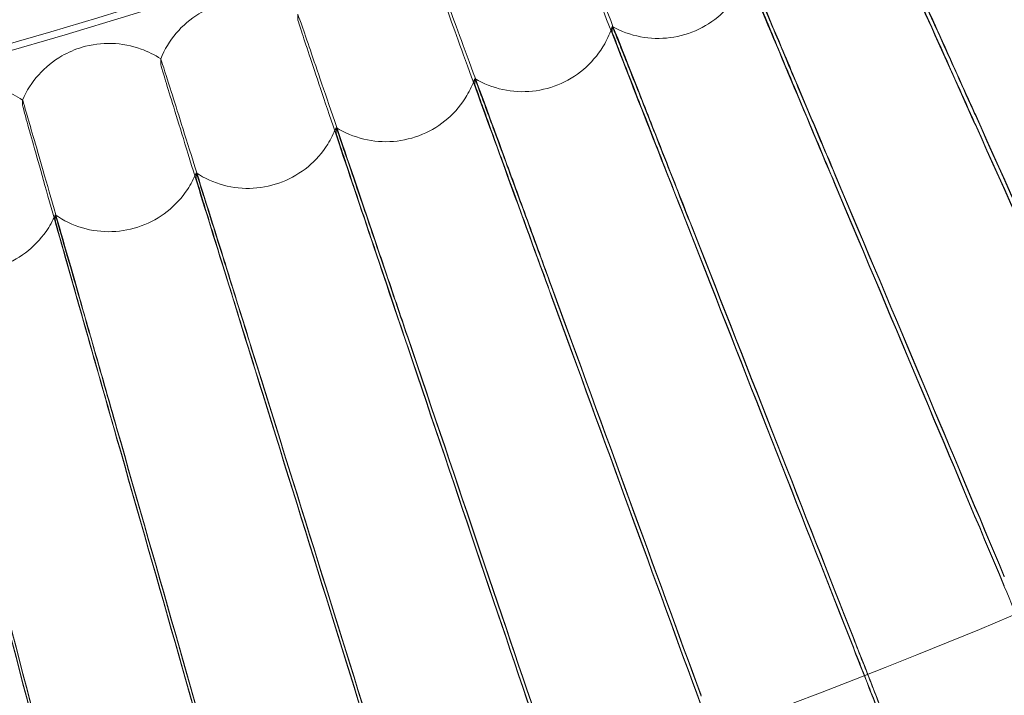
# Model space of a CAD drawing. Units: millimetres. Extents: x 3460 to 9163, y -2799 to 4551.
# Drawn here: x 7747 to 7830, y 351 to 408 of the extents above; entities that cross this region are included whole.
import ezdxf

# ---------------------------------------------------------------- set-up
doc = ezdxf.new("R2010")
doc.units = ezdxf.units.MM

# ---------------------------------------------------------------- blocks, each defined once
blk = doc.blocks.new('A$C71285002')
at = {"color": 0, "linetype": 'Continuous', "lineweight": 0}
for p, q in [((1365.944, 412.313), (1365.944, 412.773)), ((1392.664, 411.741), (1392.664, 411.281)), ((1354.294, 408.528), (1354.294, 408.987)), ((1380.981, 407.31), (1380.981, 406.851)), ((1342.556, 405.025), (1342.556, 405.485)), ((1369.195, 403.163), (1369.195, 402.704)), ((1357.312, 399.302), (1357.312, 398.843)), ((1345.339, 395.73), (1345.339, 395.27))]:
    blk.add_line(p, q, dxfattribs=at)
at = {"color": 0, "linetype": 'Continuous', "lineweight": 0, "extrusion": (0, 0, -1)}
for centre, major_axis, ratio, start_param, end_param in [((1203.493, 892.954), (502.009, 0), 0.999971, -0.073452, 3.141593), ((1203.493, 892.41), (502.009, 0), 0.999971, 0.125063, 3.01653), ((1203.493, 893.096), (-271.735, 603.752), 0.000038, 2.514189, 2.616841), ((1203.493, 893.096), (-271.735, 603.752), 0.000038, -2.617009, -2.514357), ((1203.493, 892.269), (-271.735, 603.752), 0.000038, 2.514189, 2.616841), ((1203.493, 892.269), (-271.735, 603.752), 0.000038, -2.617009, -2.514357), ((1203.493, 893.096), (-257.066, 610.141), 0.000036, 2.514188, 2.61684), ((1203.493, 893.096), (-257.066, 610.141), 0.000036, -2.61701, -2.514358), ((1203.493, 892.269), (-257.066, 610.141), 0.000036, 2.514188, 2.61684), ((1203.493, 892.269), (-257.066, 610.141), 0.000036, -2.61701, -2.514358), ((1203.493, 893.096), (-242.247, 616.175), 0.000034, 2.514187, 2.616839), ((1203.493, 893.096), (-242.247, 616.175), 0.000034, -2.617011, -2.514359), ((1203.493, 892.269), (-242.247, 616.175), 0.000034, 2.514187, 2.616839), ((1203.493, 892.269), (-242.247, 616.175), 0.000034, -2.617011, -2.514359), ((1203.493, 893.096), (-227.287, 621.848), 0.000032, 2.514186, 2.616838), ((1203.493, 893.096), (-227.287, 621.848), 0.000032, -2.617012, -2.51436), ((1203.493, 892.269), (-227.287, 621.848), 0.000032, 2.514186, 2.616838), ((1203.493, 892.269), (-227.287, 621.848), 0.000032, -2.617012, -2.51436), ((1203.493, 893.096), (-212.194, 627.159), 0.00003, 2.514185, 2.616837), ((1203.493, 893.096), (-212.194, 627.159), 0.00003, -2.617013, -2.514361), ((1203.493, 892.269), (-212.194, 627.159), 0.00003, 2.514185, 2.616837), ((1203.493, 892.269), (-212.194, 627.159), 0.00003, -2.617013, -2.514361), ((1203.493, 893.096), (-196.977, 632.103), 0.000028, 2.514185, 2.616837), ((1203.493, 893.096), (-196.977, 632.103), 0.000028, -2.617013, -2.514361), ((1203.493, 892.269), (-196.977, 632.103), 0.000028, 2.514185, 2.616837), ((1203.493, 892.269), (-196.977, 632.103), 0.000028, -2.617013, -2.514361), ((1203.493, 893.096), (-181.645, 636.678), 0.000025, 2.514184, 2.616836), ((1203.493, 893.096), (-181.645, 636.678), 0.000025, -2.617014, -2.514362), ((1203.493, 892.269), (-181.645, 636.678), 0.000025, 2.514184, 2.616836), ((1203.493, 892.269), (-181.645, 636.678), 0.000025, -2.617014, -2.514362), ((1203.493, 893.096), (-166.207, 640.881), 0.000023, 2.514183, 2.616835), ((1203.493, 893.096), (-166.207, 640.881), 0.000023, -2.617015, -2.514362), ((1203.493, 892.269), (-166.207, 640.881), 0.000023, 2.514183, 2.616835), ((1203.493, 892.269), (-166.207, 640.881), 0.000023, -2.617015, -2.514362)]:
    blk.add_ellipse(centre, major_axis=major_axis, ratio=ratio, start_param=start_param, end_param=end_param, dxfattribs=at)
at = {"color": 0, "linetype": 'Continuous', "lineweight": 0}
for points, knots in [([(1795.493, 892.682), (1795.493, 955.827), (1785.304, 1018.961), (1745.576, 1138.839), (1716.044, 1195.563), (1640.623, 1296.86), (1594.746, 1341.415), (1491.287, 1413.844), (1433.724, 1441.707), (1312.733, 1477.916), (1249.326, 1486.256), (1123.087, 1482.569), (1060.276, 1470.541), (941.605, 1427.331), (885.766, 1396.156), (786.712, 1317.811), (743.514, 1270.654), (674.134, 1165.128), (647.964, 1106.777), (615.302, 984.784), (608.816, 921.163), (616.188, 795.089), (630.045, 732.657), (676.703, 615.302), (709.496, 560.399), (790.702, 463.678), (839.102, 421.877), (946.612, 355.61), (1005.704, 331.155), (1128.602, 302.07), (1192.387, 297.445), (1318.196, 308.495), (1380.199, 324.168), (1496.145, 374.232), (1550.069, 408.613), (1644.38, 492.607), (1684.751, 542.205), (1747.853, 651.601), (1770.572, 711.38), (1791.405, 812.495), (1795.493, 852.588), (1795.493, 892.682)], [0, 0, 0, 0, 0.32, 0.32, 0.64, 0.64, 0.959999, 0.959999, 1.28, 1.28, 1.6, 1.6, 1.92, 1.92, 2.24, 2.24, 2.56, 2.56, 2.88, 2.88, 3.2, 3.2, 3.52, 3.52, 3.84, 3.84, 4.159999, 4.159999, 4.48, 4.48, 4.8, 4.8, 5.12, 5.12, 5.44, 5.44, 5.76, 5.76, 6.08, 6.08, 6.283185, 6.283185, 6.283185, 6.283185]), ([(1779.493, 892.682), (1779.493, 954.12), (1769.579, 1015.548), (1730.925, 1132.187), (1702.191, 1187.377), (1628.808, 1285.936), (1584.171, 1329.287), (1483.509, 1399.759), (1427.501, 1426.868), (1309.78, 1462.098), (1248.087, 1470.213), (1125.26, 1466.626), (1064.146, 1454.923), (948.683, 1412.881), (894.353, 1382.549), (797.976, 1306.321), (755.946, 1260.439), (688.441, 1157.765), (662.978, 1100.991), (631.199, 982.295), (624.888, 920.393), (632.061, 797.726), (645.544, 736.982), (690.941, 622.799), (722.847, 569.379), (801.859, 475.272), (848.951, 434.601), (953.555, 370.125), (1011.05, 346.332), (1130.627, 318.033), (1192.688, 313.533), (1315.097, 324.284), (1375.423, 339.534), (1488.235, 388.245), (1540.702, 421.696), (1632.464, 503.42), (1671.744, 551.677), (1733.14, 658.117), (1755.246, 716.28), (1775.516, 814.662), (1779.493, 853.672), (1779.493, 892.682)], [0, 0, 0, 0, 0.32, 0.32, 0.64, 0.64, 0.960001, 0.960001, 1.28, 1.28, 1.6, 1.6, 1.92, 1.92, 2.24, 2.24, 2.56, 2.56, 2.88, 2.88, 3.2, 3.2, 3.52, 3.52, 3.84, 3.84, 4.160001, 4.160001, 4.48, 4.48, 4.8, 4.8, 5.12, 5.12, 5.44, 5.44, 5.76, 5.76, 6.08, 6.08, 6.283185, 6.283185, 6.283185, 6.283185]), ([(1422.636, 435.855), (1422.64, 435.873), (1422.956, 435.244), (1424.177, 432.748), (1425.076, 430.899), (1427.34, 426.216), (1428.685, 423.429), (1430.966, 418.687), (1431.8, 416.953), (1433.505, 413.403), (1434.371, 411.599), (1435.237, 409.79)], [0.008235, 0.008235, 0.008235, 0.008235, 1.121737, 1.121737, 2.241929, 2.241929, 3.360097, 3.360097, 3.963719, 3.963719, 4.565353, 4.565353, 4.565353, 4.565353]), ([(1435.237, 408.892), (1433.62, 412.264), (1432.014, 415.62), (1429.002, 421.921), (1427.627, 424.806), (1425.291, 429.717), (1424.353, 431.697), (1423.349, 433.832), (1423.083, 434.401), (1422.726, 435.176), (1422.636, 435.379), (1422.636, 435.395)], [0, 0, 0, 0, 1.122272, 1.122272, 2.244604, 2.244604, 3.367177, 3.367177, 3.966026, 3.966026, 4.565241, 4.565241, 4.565241, 4.565241]), ([(1411.527, 430.693), (1411.532, 430.711), (1411.831, 430.073), (1412.991, 427.55), (1413.843, 425.68), (1415.993, 420.943), (1417.269, 418.124), (1419.436, 413.329), (1420.227, 411.575), (1421.845, 407.986), (1422.667, 406.161), (1423.49, 404.332)], [0.009047, 0.009047, 0.009047, 0.009047, 1.121737, 1.121737, 2.241929, 2.241929, 3.360097, 3.360097, 3.963719, 3.963719, 4.565353, 4.565353, 4.565353, 4.565353]), ([(1423.49, 403.433), (1421.955, 406.843), (1420.43, 410.237), (1417.571, 416.61), (1416.265, 419.527), (1414.048, 424.493), (1413.158, 426.495), (1412.204, 428.653), (1411.952, 429.229), (1411.612, 430.012), (1411.527, 430.218), (1411.527, 430.233)], [0, 0, 0, 0, 1.122272, 1.122272, 2.244604, 2.244604, 3.367177, 3.367177, 3.966026, 3.966026, 4.565241, 4.565241, 4.565241, 4.565241]), ([(1400.297, 425.801), (1400.302, 425.818), (1400.585, 425.173), (1401.682, 422.624), (1402.488, 420.733), (1404.522, 415.946), (1405.729, 413.098), (1407.779, 408.251), (1408.527, 406.479), (1410.058, 402.851), (1410.836, 401.007), (1411.614, 399.159)], [0.009854, 0.009854, 0.009854, 0.009854, 1.121737, 1.121737, 2.241929, 2.241929, 3.360097, 3.360097, 3.963719, 3.963719, 4.565353, 4.565353, 4.565353, 4.565353]), ([(1411.614, 398.26), (1410.162, 401.706), (1408.719, 405.136), (1406.015, 411.576), (1404.78, 414.523), (1402.682, 419.542), (1401.84, 421.565), (1400.938, 423.745), (1400.699, 424.327), (1400.378, 425.119), (1400.297, 425.326), (1400.297, 425.341)], [0, 0, 0, 0, 1.122272, 1.122272, 2.244604, 2.244604, 3.367177, 3.367177, 3.966026, 3.966026, 4.565241, 4.565241, 4.565241, 4.565241]), ([(1388.952, 421.182), (1388.957, 421.198), (1389.224, 420.547), (1390.257, 417.972), (1391.017, 416.063), (1392.934, 411.228), (1394.071, 408.351), (1396.002, 403.457), (1396.708, 401.667), (1398.15, 398.003), (1398.883, 396.141), (1399.617, 394.274)], [0.010655, 0.010655, 0.010655, 0.010655, 1.121737, 1.121737, 2.241929, 2.241929, 3.360097, 3.360097, 3.963719, 3.963719, 4.565353, 4.565353, 4.565353, 4.565353]), ([(1423.49, 404.26), (1422.459, 406.55), (1421.442, 408.806), (1419.547, 413.001), (1418.688, 414.899), (1417.243, 418.083), (1416.67, 419.338), (1415.891, 421.035), (1415.69, 421.461), (1415.69, 421.442)], [0, 0, 0, 0, 0.753434, 0.753434, 1.506779, 1.506779, 2.259947, 2.259947, 3.011523, 3.011523, 3.011523, 3.011523]), ([(1415.69, 420.982), (1415.69, 420.963), (1415.892, 420.496), (1416.676, 418.719), (1417.251, 417.425), (1418.704, 414.169), (1419.569, 412.237), (1421.461, 408.017), (1422.469, 405.774), (1423.49, 403.505)], [0, 0, 0, 0, 0.753798, 0.753798, 1.508733, 1.508733, 2.265113, 2.265113, 3.011388, 3.011388, 3.011388, 3.011388]), ([(1399.617, 393.375), (1398.248, 396.856), (1396.889, 400.32), (1394.34, 406.823), (1393.176, 409.799), (1391.199, 414.867), (1390.406, 416.909), (1389.556, 419.111), (1389.331, 419.699), (1389.028, 420.498), (1388.952, 420.707), (1388.952, 420.722)], [0, 0, 0, 0, 1.122272, 1.122272, 2.244604, 2.244604, 3.367177, 3.367177, 3.966026, 3.966026, 4.565241, 4.565241, 4.565241, 4.565241]), ([(1377.499, 416.839), (1377.504, 416.853), (1377.754, 416.196), (1378.723, 413.598), (1379.436, 411.671), (1381.235, 406.792), (1382.302, 403.888), (1384.114, 398.948), (1384.776, 397.141), (1386.129, 393.444), (1386.817, 391.564), (1387.505, 389.681)], [0.01145, 0.01145, 0.01145, 0.01145, 1.121737, 1.121737, 2.241929, 2.241929, 3.360097, 3.360097, 3.963719, 3.963719, 4.565353, 4.565353, 4.565353, 4.565353]), ([(1387.505, 388.782), (1386.221, 392.295), (1384.945, 395.79), (1382.554, 402.353), (1381.462, 405.357), (1379.607, 410.471), (1378.863, 412.532), (1378.065, 414.754), (1377.854, 415.346), (1377.57, 416.152), (1377.499, 416.363), (1377.499, 416.379)], [0, 0, 0, 0, 1.122272, 1.122272, 2.244604, 2.244604, 3.367177, 3.367177, 3.966026, 3.966026, 4.565241, 4.565241, 4.565241, 4.565241]), ([(1392.664, 411.741), (1393.407, 411.326), (1394.227, 411.027), (1395.892, 410.709), (1396.756, 410.683), (1398.43, 410.9), (1399.26, 411.145), (1400.783, 411.875), (1401.494, 412.367), (1402.713, 413.536), (1403.234, 414.226), (1403.88, 415.443), (1404.084, 415.941), (1404.236, 416.452)], [0, 0, 0, 0, 2.553194, 2.553194, 5.084663, 5.084663, 7.617166, 7.617166, 10.149694, 10.149694, 12.682218, 12.682218, 14.281931, 14.281931, 14.281931, 14.281931]), ([(1411.614, 399.087), (1410.639, 401.401), (1409.677, 403.681), (1407.884, 407.92), (1407.072, 409.838), (1405.704, 413.056), (1405.163, 414.326), (1404.425, 416.04), (1404.236, 416.471), (1404.236, 416.452)], [0, 0, 0, 0, 0.753434, 0.753434, 1.506779, 1.506779, 2.259947, 2.259947, 3.011523, 3.011523, 3.011523, 3.011523]), ([(1404.236, 415.993), (1404.236, 415.973), (1404.426, 415.502), (1405.168, 413.706), (1405.712, 412.398), (1407.087, 409.108), (1407.905, 407.156), (1409.695, 402.892), (1410.648, 400.624), (1411.614, 398.332)], [0, 0, 0, 0, 0.753798, 0.753798, 1.508733, 1.508733, 2.265113, 2.265113, 3.011388, 3.011388, 3.011388, 3.011388]), ([(1354.294, 408.988), (1354.614, 409.777), (1355.066, 410.524), (1356.165, 411.815), (1356.823, 412.376), (1358.074, 413.139), (1358.647, 413.402), (1359.238, 413.594)], [0, 0, 0, 0, 2.554061, 2.554061, 5.085924, 5.085924, 6.950198, 6.950198, 6.950198, 6.950198]), ([(1365.944, 412.773), (1365.949, 412.787), (1366.183, 412.124), (1367.087, 409.504), (1367.753, 407.56), (1369.432, 402.639), (1370.428, 399.71), (1372.12, 394.728), (1372.738, 392.906), (1374.001, 389.177), (1374.643, 387.281), (1375.286, 385.382)], [0.012238, 0.012238, 0.012238, 0.012238, 1.121737, 1.121737, 2.241929, 2.241929, 3.360097, 3.360097, 3.963719, 3.963719, 4.565353, 4.565353, 4.565353, 4.565353]), ([(1375.286, 384.483), (1374.087, 388.025), (1372.896, 391.551), (1370.664, 398.169), (1369.644, 401.199), (1367.912, 406.356), (1367.217, 408.434), (1366.473, 410.675), (1366.275, 411.273), (1366.011, 412.085), (1365.944, 412.298), (1365.944, 412.313)], [0, 0, 0, 0, 1.122272, 1.122272, 2.244604, 2.244604, 3.367177, 3.367177, 3.966026, 3.966026, 4.565241, 4.565241, 4.565241, 4.565241]), ([(1380.982, 407.311), (1381.714, 406.878), (1382.527, 406.559), (1384.183, 406.201), (1385.047, 406.154), (1386.726, 406.33), (1387.561, 406.556), (1389.101, 407.248), (1389.824, 407.724), (1391.071, 408.863), (1391.609, 409.54), (1392.284, 410.74), (1392.5, 411.234), (1392.664, 411.741)], [0, 0, 0, 0, 2.553365, 2.553365, 5.084905, 5.084905, 7.617405, 7.617405, 10.149927, 10.149927, 12.682445, 12.682445, 14.281859, 14.281859, 14.281859, 14.281859]), ([(1399.617, 394.202), (1398.698, 396.539), (1397.791, 398.842), (1396.102, 403.123), (1395.336, 405.06), (1394.048, 408.31), (1393.537, 409.593), (1392.842, 411.324), (1392.664, 411.76), (1392.664, 411.741)], [0, 0, 0, 0, 0.753434, 0.753434, 1.506779, 1.506779, 2.259947, 2.259947, 3.011523, 3.011523, 3.011523, 3.011523]), ([(1392.664, 411.281), (1392.664, 411.262), (1392.843, 410.786), (1393.542, 408.973), (1394.055, 407.652), (1395.35, 404.33), (1396.121, 402.359), (1397.808, 398.052), (1398.707, 395.763), (1399.617, 393.447)], [0, 0, 0, 0, 0.753798, 0.753798, 1.508733, 1.508733, 2.265113, 2.265113, 3.011388, 3.011388, 3.011388, 3.011388]), ([(1342.556, 405.486), (1342.895, 406.267), (1343.365, 407.002), (1344.495, 408.266), (1345.167, 408.812), (1346.436, 409.544), (1347.014, 409.793), (1347.61, 409.971)], [0, 0, 0, 0, 2.55415, 2.55415, 5.086044, 5.086044, 6.950116, 6.950116, 6.950116, 6.950116]), ([(1347.61, 409.971), (1348.426, 410.215), (1349.292, 410.328), (1350.986, 410.275), (1351.836, 410.112), (1353.213, 409.612), (1353.776, 409.33), (1354.294, 408.988)], [0, 0, 0, 0, 2.55475, 2.55475, 5.086898, 5.086898, 6.949846, 6.949846, 6.949846, 6.949846]), ([(1354.294, 408.988), (1354.299, 409), (1354.516, 408.332), (1355.355, 405.692), (1355.973, 403.733), (1357.532, 398.772), (1358.457, 395.82), (1360.027, 390.799), (1360.601, 388.962), (1361.774, 385.204), (1362.369, 383.293), (1362.966, 381.379)], [0.013019, 0.013019, 0.013019, 0.013019, 1.121737, 1.121737, 2.241929, 2.241929, 3.360097, 3.360097, 3.963719, 3.963719, 4.565353, 4.565353, 4.565353, 4.565353]), ([(1362.966, 380.48), (1361.853, 384.051), (1360.748, 387.604), (1358.675, 394.274), (1357.729, 397.327), (1356.122, 402.525), (1355.476, 404.62), (1354.785, 406.877), (1354.602, 407.48), (1354.356, 408.299), (1354.294, 408.513), (1354.294, 408.528)], [0, 0, 0, 0, 1.122272, 1.122272, 2.244604, 2.244604, 3.367177, 3.367177, 3.966026, 3.966026, 4.565241, 4.565241, 4.565241, 4.565241]), ([(1335.897, 406.63), (1336.719, 406.854), (1337.588, 406.946), (1339.281, 406.853), (1340.126, 406.669), (1341.491, 406.135), (1342.046, 405.84), (1342.557, 405.486)], [0, 0, 0, 0, 2.554739, 2.554739, 5.086876, 5.086876, 6.949813, 6.949813, 6.949813, 6.949813]), ([(1369.195, 403.164), (1369.917, 402.713), (1370.722, 402.375), (1372.37, 401.977), (1373.232, 401.909), (1374.915, 402.045), (1375.755, 402.25), (1377.311, 402.905), (1378.046, 403.363), (1379.319, 404.472), (1379.874, 405.136), (1380.578, 406.32), (1380.805, 406.807), (1380.981, 407.31)], [0, 0, 0, 0, 2.553528, 2.553528, 5.085134, 5.085134, 7.617632, 7.617632, 10.150147, 10.150147, 12.68266, 12.68266, 14.28179, 14.28179, 14.28179, 14.28179]), ([(1387.505, 389.609), (1386.643, 391.967), (1385.792, 394.292), (1384.207, 398.612), (1383.489, 400.567), (1382.28, 403.848), (1381.801, 405.142), (1381.149, 406.89), (1380.981, 407.329), (1380.981, 407.31)], [0, 0, 0, 0, 0.753434, 0.753434, 1.506779, 1.506779, 2.259947, 2.259947, 3.011523, 3.011523, 3.011523, 3.011523]), ([(1380.981, 406.851), (1380.981, 406.831), (1381.15, 406.351), (1381.805, 404.522), (1382.287, 403.189), (1383.502, 399.836), (1384.225, 397.847), (1385.808, 393.501), (1386.651, 391.191), (1387.505, 388.854)], [0, 0, 0, 0, 0.753798, 0.753798, 1.508733, 1.508733, 2.265113, 2.265113, 3.011388, 3.011388, 3.011388, 3.011388]), ([(1342.556, 405.486), (1342.561, 405.497), (1342.761, 404.823), (1343.535, 402.165), (1344.105, 400.191), (1345.542, 395.195), (1346.395, 392.221), (1347.843, 387.163), (1348.372, 385.313), (1349.454, 381.528), (1350.003, 379.603), (1350.553, 377.675)], [0.013792, 0.013792, 0.013792, 0.013792, 1.121737, 1.121737, 2.241929, 2.241929, 3.360097, 3.360097, 3.963719, 3.963719, 4.565353, 4.565353, 4.565353, 4.565353]), ([(1350.553, 376.776), (1349.527, 380.372), (1348.507, 383.951), (1346.597, 390.67), (1345.724, 393.745), (1344.241, 398.98), (1343.646, 401.09), (1343.009, 403.364), (1342.84, 403.97), (1342.613, 404.795), (1342.556, 405.01), (1342.556, 405.025)], [0, 0, 0, 0, 1.122272, 1.122272, 2.244604, 2.244604, 3.367177, 3.367177, 3.966026, 3.966026, 4.565241, 4.565241, 4.565241, 4.565241]), ([(1357.312, 399.303), (1358.023, 398.835), (1358.82, 398.478), (1360.457, 398.04), (1361.318, 397.951), (1363.003, 398.046), (1363.849, 398.231), (1365.42, 398.848), (1366.165, 399.288), (1367.465, 400.366), (1368.036, 401.017), (1368.768, 402.183), (1369.007, 402.665), (1369.195, 403.164)], [0, 0, 0, 0, 2.553681, 2.553681, 5.08535, 5.08535, 7.617845, 7.617845, 10.150355, 10.150355, 12.682862, 12.682862, 14.281726, 14.281726, 14.281726, 14.281726]), ([(1375.286, 385.31), (1374.481, 387.688), (1373.686, 390.032), (1372.207, 394.39), (1371.536, 396.362), (1370.407, 399.67), (1369.96, 400.976), (1369.352, 402.739), (1369.195, 403.182), (1369.195, 403.163)], [0, 0, 0, 0, 0.753434, 0.753434, 1.506779, 1.506779, 2.259947, 2.259947, 3.011523, 3.011523, 3.011523, 3.011523]), ([(1369.195, 402.704), (1369.195, 402.685), (1369.352, 402.2), (1369.965, 400.356), (1370.414, 399.012), (1371.548, 395.631), (1372.223, 393.625), (1373.701, 389.242), (1374.488, 386.911), (1375.286, 384.555)], [0, 0, 0, 0, 0.753798, 0.753798, 1.508733, 1.508733, 2.265113, 2.265113, 3.011388, 3.011388, 3.011388, 3.011388]), ([(1345.34, 395.73), (1346.039, 395.245), (1346.827, 394.869), (1348.453, 394.391), (1349.312, 394.282), (1350.999, 394.337), (1351.848, 394.501), (1353.434, 395.08), (1354.19, 395.502), (1355.515, 396.548), (1356.101, 397.185), (1356.862, 398.333), (1357.112, 398.809), (1357.312, 399.303)], [0, 0, 0, 0, 2.553824, 2.553824, 5.085552, 5.085552, 7.618045, 7.618045, 10.15055, 10.15055, 12.683052, 12.683052, 14.281666, 14.281666, 14.281666, 14.281666]), ([(1362.966, 381.307), (1362.219, 383.704), (1361.481, 386.067), (1360.108, 390.459), (1359.485, 392.446), (1358.437, 395.781), (1358.022, 397.097), (1357.457, 398.875), (1357.312, 399.321), (1357.312, 399.302)], [0, 0, 0, 0, 0.753434, 0.753434, 1.506779, 1.506779, 2.259947, 2.259947, 3.011523, 3.011523, 3.011523, 3.011523]), ([(1357.312, 398.843), (1357.312, 398.824), (1357.458, 398.336), (1358.026, 396.477), (1358.443, 395.123), (1359.497, 391.715), (1360.123, 389.693), (1361.495, 385.276), (1362.226, 382.927), (1362.966, 380.552)], [0, 0, 0, 0, 0.753798, 0.753798, 1.508733, 1.508733, 2.265113, 2.265113, 3.011388, 3.011388, 3.011388, 3.011388]), ([(1350.553, 377.603), (1349.864, 380.017), (1349.184, 382.397), (1347.918, 386.821), (1347.343, 388.823), (1346.377, 392.183), (1345.994, 393.508), (1345.473, 395.299), (1345.339, 395.749), (1345.339, 395.73)], [0, 0, 0, 0, 0.753434, 0.753434, 1.506779, 1.506779, 2.259947, 2.259947, 3.011523, 3.011523, 3.011523, 3.011523]), ([(1333.284, 392.448), (1333.972, 391.946), (1334.75, 391.551), (1336.365, 391.034), (1337.22, 390.904), (1338.908, 390.918), (1339.762, 391.062), (1341.361, 391.603), (1342.127, 392.006), (1343.477, 393.02), (1344.078, 393.642), (1344.866, 394.771), (1345.128, 395.241), (1345.34, 395.73)], [0, 0, 0, 0, 2.553957, 2.553957, 5.08574, 5.08574, 7.618231, 7.618231, 10.150731, 10.150731, 12.683228, 12.683228, 14.28161, 14.28161, 14.28161, 14.28161]), ([(1345.339, 395.27), (1345.339, 395.251), (1345.474, 394.76), (1345.998, 392.888), (1346.383, 391.524), (1347.354, 388.091), (1347.932, 386.055), (1349.197, 381.606), (1349.871, 379.24), (1350.553, 376.848)], [0, 0, 0, 0, 0.753798, 0.753798, 1.508733, 1.508733, 2.265113, 2.265113, 3.011388, 3.011388, 3.011388, 3.011388]), ([(1436.458, 339.478), (1436.224, 340.005), (1435.723, 341.168), (1434.235, 344.652), (1433.259, 346.95), (1431.222, 351.754), (1430.246, 354.062), (1428.169, 358.978), (1427.08, 361.559), (1425.981, 364.166)], [0.009336, 0.009336, 0.009336, 0.009336, 1.098367, 1.098367, 2.19637, 2.19637, 3.04032, 3.04032, 3.889662, 3.889662, 3.889662, 3.889662]), ([(1413.155, 359.833), (1414.48, 356.464), (1415.786, 353.135), (1418.217, 346.929), (1419.319, 344.11), (1420.98, 339.851), (1421.594, 338.272), (1422.533, 335.843), (1422.857, 334.998), (1423.029, 334.541)], [0, 0, 0, 0, 1.086091, 1.086091, 2.172699, 2.172699, 3.032573, 3.032573, 3.880026, 3.880026, 3.880026, 3.880026]), ([(1420.532, 340.881), (1420.447, 341.108), (1420.311, 341.463), (1419.778, 342.847), (1419.26, 344.181), (1417.945, 347.556), (1417.16, 349.565), (1415.798, 353.04), (1415.283, 354.354), (1414.228, 357.042), (1413.692, 358.407), (1413.155, 359.772)], [0, 0, 0, 0, 0.40962, 0.40962, 1.188135, 1.188135, 1.967444, 1.967444, 2.40953, 2.40953, 2.849581, 2.849581, 2.849581, 2.849581]), ([(1413.155, 359.006), (1413.729, 357.547), (1414.302, 356.091), (1415.801, 352.285), (1416.69, 350.031), (1418.268, 346.04), (1418.942, 344.34), (1419.731, 342.36), (1419.956, 341.796), (1420.315, 340.901), (1420.448, 340.573), (1420.532, 340.369)], [0, 0, 0, 0, 0.470347, 0.470347, 1.257407, 1.257407, 2.042926, 2.042926, 2.446042, 2.446042, 2.849848, 2.849848, 2.849848, 2.849848]), ([(1423.029, 334.01), (1422.808, 334.543), (1422.336, 335.717), (1420.934, 339.237), (1420.014, 341.557), (1418.095, 346.409), (1417.174, 348.74), (1415.217, 353.705), (1414.191, 356.311), (1413.155, 358.945)], [0.009336, 0.009336, 0.009336, 0.009336, 1.098367, 1.098367, 2.19637, 2.19637, 3.04032, 3.04032, 3.889662, 3.889662, 3.889662, 3.889662])]:
    blk.add_open_spline(points, degree=3, knots=knots, dxfattribs=at)
for points in [[(1354.294, 408.987), (1354.294, 408.988), (1354.294, 408.988), (1354.294, 408.988)], [(1354.294, 408.988), (1354.294, 408.988), (1354.294, 408.988), (1354.295, 408.988)], [(1342.556, 405.485), (1342.556, 405.485), (1342.556, 405.485), (1342.556, 405.486)], [(1342.557, 405.486), (1342.557, 405.486), (1342.557, 405.486), (1342.557, 405.486)]]:
    blk.add_open_spline(points, degree=3, dxfattribs=at)

msp = doc.modelspace()

# ---------------------------------------------------------------- block references
msp.add_blockref('A$C71285002', (6404.299, -4.116))

doc.saveas('drawing.dxf')
